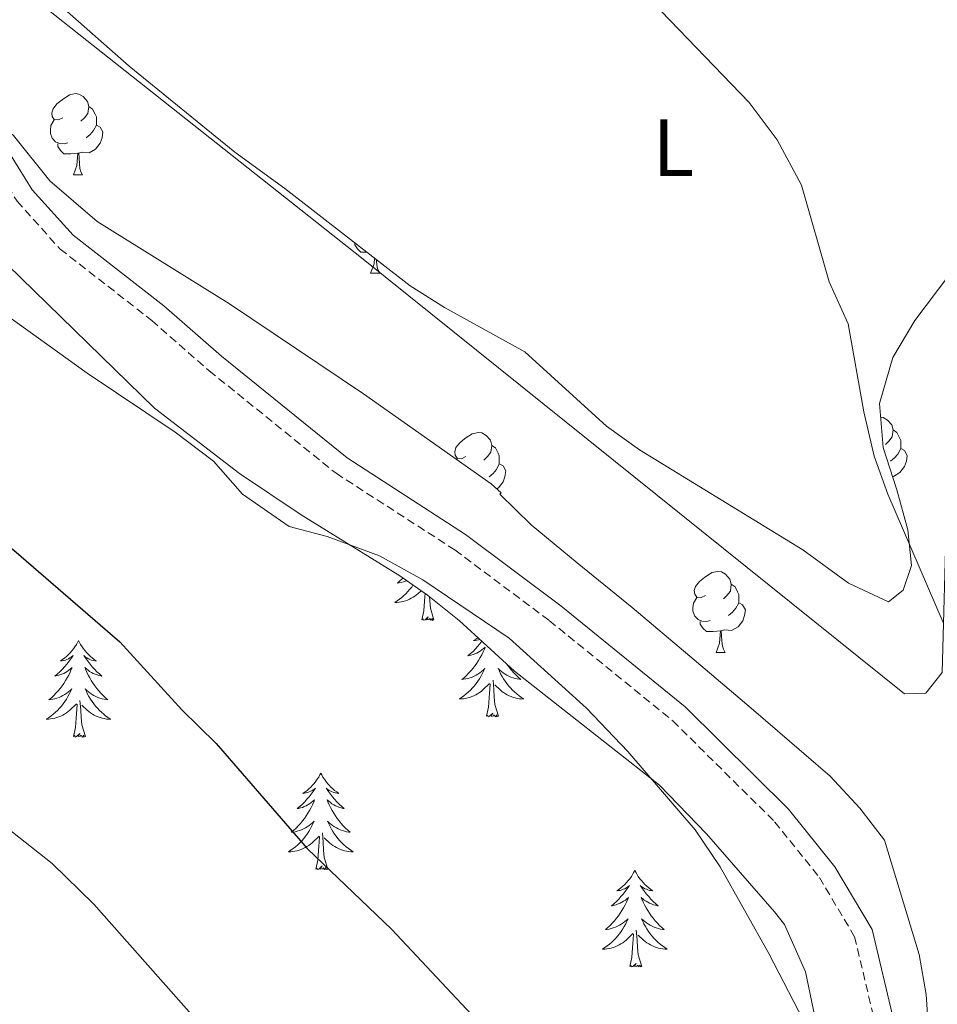
# Model space of a CAD drawing. Units: metres. Extents: x 585834 to 590327, y 4749396 to 4752423.
# Drawn here: x 587711 to 587825, y 4751244 to 4751366 of the extents above; entities that cross this region are included whole.
import ezdxf
from ezdxf.enums import TextEntityAlignment as Align

# ---------------------------------------------------------------- set-up
doc = ezdxf.new("R2010")
doc.units = ezdxf.units.M
doc.header["$MEASUREMENT"] = 0
doc.linetypes.add('TRAZOSX2', pattern=[1.5, 1, -0.5])
for name, color, linetype, lineweight in [('Level 20', 19, 'Continuous', 0), ('Level 21', 19, 'Continuous', 0), ('Level 35', 92, 'TRAZOSX2', 0), ('Level 36', 19, 'Continuous', 40), ('Level 37', 92, 'Continuous', 0), ('Level 4', 36, 'Continuous', 30), ('Level 5', 39, 'TRAZOSX2', 0)]:
    doc.layers.add(name, color=color, linetype=linetype, lineweight=lineweight)
doc.styles.add('Arial', font='ARIAL.TTF', dxfattribs={"height": 0.2})

msp = doc.modelspace()

# ---------------------------------------------------------------- linework, layer by layer
at = {"layer": 'Level 20', "color": 19, "linetype": 'Continuous', "lineweight": 0, "ltscale": 0.5}
msp.add_polyline3d([(587712.05, 4751369.47, 491.23), (587753.89, 4751336.35, 492.19), (587820.72, 4751282.67, 492.64), (587823.32, 4751282.75, 492.31), (587825.36, 4751285.31, 492.16), (587825.88, 4751304.99, 490.81), (587828.28, 4751328.59, 489.64), (587834.85, 4751347.95, 488.83), (587838.49, 4751355.95, 488.02), (587840.69, 4751360.35, 488.23), (587843.29, 4751367.07, 488.2), (587845.89, 4751376.11, 488.17), (587846.33, 4751385.47, 487.72), (587846.21, 4751393.31, 487.06), (587846.17, 4751400.35, 486.88), (587846.61, 4751409.79, 486.49), (587846.45, 4751413.23, 486.13), (587858.29, 4751442.34, 485.53), (587867.29, 4751463.06, 484.54), (587872.45, 4751478.5, 483.73), (587847.13, 4751484.02, 483.58), (587813.49, 4751491.78, 483.91), (587799.97, 4751494.27, 483.55)], dxfattribs=at)
at = {"layer": 'Level 21', "color": 19, "linetype": 'Continuous', "lineweight": 0}
msp.add_polyline3d([(587819.4, 4751242.27, 494.45), (587816.72, 4751253.55, 494), (587812.12, 4751261.31, 493.7), (587806.4, 4751268.43, 493.94), (587793.64, 4751281.07, 494.54), (587778.28, 4751293.55, 494.6), (587766.52, 4751302.35, 494.84), (587751.88, 4751311.79, 494.63), (587736.36, 4751324.35, 494), (587729.25, 4751330.59, 493.94), (587718.05, 4751339.31, 494.06), (587713.01, 4751344.91, 493.37), (587709.53, 4751350.51, 493.43), (587700.69, 4751361.23, 493.04), (587696.61, 4751364.83, 492.95), (587687.81, 4751372.27, 492.98)], dxfattribs=at)
at = {"layer": 'Level 21', "color": 19, "linetype": 'TRAZOSX2', "lineweight": 0}
msp.add_polyline3d([(587686.34, 4751370.46, 492.98), (587695.08, 4751363.07, 492.95), (587699.01, 4751359.6, 493.04), (587707.63, 4751349.15, 493.43), (587711.14, 4751343.5, 493.37), (587716.45, 4751337.6, 494.06), (587727.76, 4751328.79, 493.94), (587734.86, 4751322.57, 494), (587750.52, 4751309.9, 494.63), (587765.19, 4751300.43, 494.84), (587776.85, 4751291.71, 494.6), (587792.09, 4751279.33, 494.54), (587804.67, 4751266.87, 493.94), (587810.2, 4751259.98, 493.7), (587814.54, 4751252.66, 494), (587817.1, 4751241.89, 494.45)], dxfattribs=at)
at = {"layer": 'Level 35', "color": 92, "linetype": 'Continuous', "lineweight": 0, "ltscale": 0.5}
for points in [[(587710.05, 4751373.39, 494.39), (587724.99, 4751360.2, 495.44), (587738.01, 4751349.55, 495.5), (587744.21, 4751345.07, 496.07), (587759.69, 4751333.07, 495.86), (587763.91, 4751330.39, 495.87), (587773.84, 4751324.91, 495.53), (587783.92, 4751315.71, 495.77), (587788, 4751312.8, 495.75), (587808.16, 4751300.43, 495.68)], [(587801.76, 4751280.91, 497), (587794.2, 4751287.31, 497.48), (587787.08, 4751293.31, 497.3), (587780.28, 4751298.83, 496.49), (587774.6, 4751303.55, 496.22), (587770.76, 4751307.31, 496.16), (587770.92, 4751307.47, 495.92), (587769.68, 4751308.59, 495.92), (587753.9, 4751319.7, 496.69), (587737.37, 4751330.83, 495.83), (587721.05, 4751340.99, 495.95), (587715.17, 4751346.03, 494.93), (587710.69, 4751351.63, 494.72), (587690.32, 4751369.27, 495.42)], [(587681.81, 4751363.07, 496.6), (587689.13, 4751358.35, 495.7), (587692.88, 4751355.05, 495.38), (587695.29, 4751352.27, 495.31), (587700.61, 4751345.55, 495.85), (587705.45, 4751339.95, 496.69), (587709.97, 4751335.63, 496.57), (587728.1, 4751317.94, 497.07), (587738.6, 4751309.87, 497.5), (587746.2, 4751304.75, 497.59), (587758.39, 4751297.22, 497.89), (587761.8, 4751294.83, 497.98), (587765.73, 4751291.74, 497.69), (587772.56, 4751285.47, 497.2), (587790.44, 4751271.39, 496.36), (587796.24, 4751265.39, 496.51), (587804.67, 4751255.74, 496.72), (587805.88, 4751254.19, 496.84), (587808.48, 4751248.35, 497.32), (587809.8, 4751242.03, 497.74)], [(587808.16, 4751300.43, 495.68), (587813.8, 4751296.35, 495.68), (587818.72, 4751294.03, 495.62), (587820.52, 4751295.47, 495.59), (587821.56, 4751298.51, 495.32), (587821.12, 4751302.91, 495.29), (587819.76, 4751307.87, 495.29), (587818.08, 4751313.07, 494.87), (587817.6, 4751318.51, 494.69), (587819.28, 4751324.19, 494.69), (587821.96, 4751328.75, 494.42), (587826.29, 4751334.51, 494.09)], [(587823.6, 4751242.44, 497.27), (587823.36, 4751245.55, 497.54), (587822.53, 4751250.48, 497.64), (587818.24, 4751264.59, 496.19), (587815.2, 4751268.53, 495.82), (587811.53, 4751272.51, 495.9), (587801.76, 4751280.91, 497)]]:
    msp.add_polyline3d(points, dxfattribs=at)
at = {"layer": 'Level 36', "color": 92, "linetype": 'Continuous', "lineweight": 0}
for points in [[(587716.8, 4751353.81, 0.01), (587716.27, 4751353.55, 0.01), (587715.74, 4751353.6, 0.01), (587715.48, 4751353.97, 0.01), (587715.42, 4751354.4, 0.01), (587715.58, 4751354.92, 0.01), (587716.06, 4751355.51, 0.01), (587716.7, 4751356.04, 0.01), (587717.6, 4751356.63, 0.01), (587718.34, 4751356.79, 0.01), (587718.77, 4751356.73, 0.01), (587719.3, 4751356.42, 0.01), (587719.83, 4751355.83, 0.01), (587719.99, 4751355.19, 0.01), (587719.88, 4751354.34, 0.01), (587719.45, 4751353.81, 0.01), (587719.03, 4751353.39, 0.01)], [(587719.99, 4751355.19, 0.01), (587720.46, 4751354.88, 0.01), (587720.78, 4751354.24, 0.01), (587720.94, 4751353.92, 0.01), (587720.94, 4751353.34, 0.01), (587720.94, 4751352.91, 0.01), (587720.57, 4751352.22, 0.01), (587720.15, 4751351.74, 0.01), (587719.67, 4751351.32, 0.01)], [(587717.39, 4751350.73, 0.01), (587716.96, 4751350.57, 0.01), (587716.38, 4751350.63, 0.01), (587715.9, 4751350.84, 0.01), (587715.48, 4751351.27, 0.01), (587715.26, 4751351.85, 0.01), (587715.26, 4751352.27, 0.01), (587715.32, 4751352.86, 0.01), (587715.74, 4751353.55, 0.01)], [(587720.94, 4751352.91, 0.01), (587721.39, 4751352.66, 0.01), (587721.74, 4751352.05, 0.01), (587721.63, 4751351.32, 0.01), (587721.42, 4751350.68, 0.01), (587720.83, 4751349.94, 0.01), (587720.04, 4751349.46, 0.01), (587719.19, 4751349.57, 0.01), (587718.76, 4751349.44, 0.01)], [(587718.65, 4751349.44, 0.01), (587717.76, 4751349.35, 0.01), (587716.91, 4751349.35, 0.01), (587716.49, 4751349.78, 0.01), (587716.17, 4751350.26, 0.01), (587716.17, 4751350.57, 0.01)], [(587718.1, 4751346.75, 0.01), (587718.54, 4751347.91, 0.01), (587718.65, 4751349.44, 0.01), (587718.76, 4751349.44, 0.01), (587718.79, 4751348.85, 0.01), (587718.83, 4751348.17, 0.01), (587718.9, 4751347.55, 0.01), (587719.01, 4751347.15, 0.01), (587719.23, 4751346.75, 0.01)], [(587718.1, 4751346.75, 0.01), (587719.23, 4751346.75, 0.01)], [(587754.34, 4751337.21, 0.01), (587753.6, 4751337.21, 0.01), (587753.18, 4751337.64, 0.01), (587752.86, 4751338.12, 0.01), (587752.86, 4751338.36, 0.01)], [(587754.79, 4751334.61, 0.01), (587755.23, 4751335.77, 0.01), (587755.28, 4751336.48, 0.01)], [(587755.5, 4751336.31, 0.01), (587755.52, 4751336.03, 0.01), (587755.59, 4751335.41, 0.01), (587755.7, 4751335.01, 0.01), (587755.92, 4751334.61, 0.01)], [(587754.79, 4751334.61, 0.01), (587755.92, 4751334.61, 0.01)], [(587817.75, 4751316.83, 0.01), (587818.07, 4751316.79, 0.01), (587818.6, 4751316.47, 0.01), (587819.13, 4751315.89, 0.01), (587819.29, 4751315.25, 0.01), (587819.18, 4751314.4, 0.01), (587818.76, 4751313.87, 0.01), (587818.34, 4751313.44, 0.01)], [(587766.55, 4751311.96, 0.01), (587766.02, 4751311.7, 0.01), (587765.49, 4751311.75, 0.01), (587765.22, 4751312.12, 0.01), (587765.17, 4751312.55, 0.01), (587765.33, 4751313.07, 0.01), (587765.81, 4751313.66, 0.01), (587766.44, 4751314.19, 0.01), (587767.34, 4751314.78, 0.01), (587768.09, 4751314.94, 0.01), (587768.52, 4751314.88, 0.01), (587769.04, 4751314.57, 0.01), (587769.58, 4751313.98, 0.01), (587769.74, 4751313.34, 0.01), (587769.62, 4751312.49, 0.01), (587769.2, 4751311.96, 0.01), (587768.78, 4751311.54, 0.01)], [(587819.29, 4751315.25, 0.01), (587819.76, 4751314.93, 0.01), (587820.08, 4751314.29, 0.01), (587820.24, 4751313.97, 0.01), (587820.24, 4751313.39, 0.01), (587820.24, 4751312.97, 0.01), (587819.87, 4751312.28, 0.01), (587819.45, 4751311.8, 0.01), (587818.97, 4751311.38, 0.01)], [(587769.74, 4751313.34, 0.01), (587770.21, 4751313.03, 0.01), (587770.52, 4751312.39, 0.01), (587770.68, 4751312.07, 0.01), (587770.68, 4751311.49, 0.01), (587770.68, 4751311.06, 0.01), (587770.32, 4751310.37, 0.01), (587769.9, 4751309.89, 0.01), (587769.42, 4751309.47, 0.01)], [(587820.24, 4751312.97, 0.01), (587820.7, 4751312.72, 0.01), (587821.04, 4751312.1, 0.01), (587820.93, 4751311.38, 0.01), (587820.72, 4751310.74, 0.01), (587820.14, 4751310, 0.01), (587819.34, 4751309.52, 0.01), (587819.23, 4751309.53, 0.01)], [(587765.42, 4751311.59, 0.01), (587765.49, 4751311.7, 0.01)], [(587770.68, 4751311.06, 0.01), (587771.14, 4751310.81, 0.01), (587771.48, 4751310.2, 0.01), (587771.38, 4751309.47, 0.01), (587771.16, 4751308.83, 0.01), (587770.58, 4751308.09, 0.01), (587770.37, 4751307.97, 0.01)], [(587796.13, 4751294.82, 0.01), (587795.6, 4751294.55, 0.01), (587795.07, 4751294.61, 0.01), (587794.8, 4751294.98, 0.01), (587794.75, 4751295.41, 0.01), (587794.91, 4751295.93, 0.01), (587795.39, 4751296.52, 0.01), (587796.02, 4751297.05, 0.01), (587796.92, 4751297.63, 0.01), (587797.67, 4751297.79, 0.01), (587798.09, 4751297.74, 0.01), (587798.62, 4751297.43, 0.01), (587799.15, 4751296.84, 0.01), (587799.31, 4751296.2, 0.01), (587799.2, 4751295.35, 0.01), (587798.78, 4751294.82, 0.01), (587798.36, 4751294.39, 0.01)], [(587758.77, 4751296.95, 0.01), (587758.7, 4751296.88, 0.01), (587758.41, 4751296.61, 0.01), (587758.11, 4751296.35, 0.01), (587758.31, 4751296.37, 0.01), (587758.57, 4751296.42, 0.01), (587758.84, 4751296.49, 0.01), (587759.1, 4751296.56, 0.01), (587759.25, 4751296.62, 0.01)], [(587760.02, 4751296.08, 0.01), (587759.86, 4751295.85, 0.01), (587759.64, 4751295.57, 0.01), (587759.4, 4751295.31, 0.01), (587759.16, 4751295.05, 0.01), (587758.9, 4751294.8, 0.01), (587758.63, 4751294.57, 0.01), (587758.35, 4751294.35, 0.01), (587758.06, 4751294.14, 0.01), (587757.77, 4751293.95, 0.01), (587758.04, 4751293.96, 0.01), (587758.3, 4751293.98, 0.01), (587758.56, 4751294.02, 0.01), (587758.82, 4751294.08, 0.01), (587759.08, 4751294.15, 0.01), (587759.33, 4751294.24, 0.01), (587759.57, 4751294.34, 0.01), (587759.81, 4751294.46, 0.01), (587760.04, 4751294.59, 0.01), (587760.26, 4751294.73, 0.01), (587760.47, 4751294.89, 0.01), (587760.68, 4751295.06, 0.01), (587761.02, 4751295.38, 0.01)], [(587799.31, 4751296.2, 0.01), (587799.79, 4751295.89, 0.01), (587800.1, 4751295.25, 0.01), (587800.26, 4751294.93, 0.01), (587800.26, 4751294.35, 0.01), (587800.26, 4751293.92, 0.01), (587799.89, 4751293.23, 0.01), (587799.47, 4751292.75, 0.01), (587798.99, 4751292.33, 0.01)], [(587761.13, 4751291.81, 0.01), (587761.38, 4751292.93, 0.01), (587761.49, 4751294.67, 0.01), (587761.53, 4751295.02, 0.01)], [(587762.6, 4751291.81, 0.01), (587762.17, 4751293.25, 0.01), (587762.08, 4751294.16, 0.01), (587762.06, 4751294.63, 0.01)], [(587796.71, 4751291.74, 0.01), (587796.29, 4751291.58, 0.01), (587795.7, 4751291.64, 0.01), (587795.23, 4751291.85, 0.01), (587794.8, 4751292.27, 0.01), (587794.59, 4751292.86, 0.01), (587794.59, 4751293.28, 0.01), (587794.64, 4751293.87, 0.01), (587795.07, 4751294.55, 0.01)], [(587800.26, 4751293.92, 0.01), (587800.72, 4751293.67, 0.01), (587801.06, 4751293.05, 0.01), (587800.95, 4751292.33, 0.01), (587800.74, 4751291.69, 0.01), (587800.16, 4751290.95, 0.01), (587799.36, 4751290.47, 0.01), (587798.51, 4751290.57, 0.01), (587798.08, 4751290.45, 0.01)], [(587762.6, 4751291.81, 0.01), (587762.43, 4751291.74, 0.01), (587762.41, 4751291.98, 0.01), (587762.22, 4751291.76, 0.01), (587762.1, 4751291.96, 0.01), (587761.98, 4751291.86, 0.01), (587761.71, 4751291.8, 0.01), (587761.9, 4751292.19, 0.01), (587761.52, 4751291.81, 0.01), (587761.33, 4751291.76, 0.01), (587761.29, 4751291.92, 0.01), (587761.13, 4751291.81, 0.01)], [(587797.97, 4751290.45, 0.01), (587797.08, 4751290.36, 0.01), (587796.24, 4751290.36, 0.01), (587795.81, 4751290.79, 0.01), (587795.49, 4751291.27, 0.01), (587795.49, 4751291.58, 0.01)], [(587797.43, 4751287.76, 0.01), (587797.86, 4751288.92, 0.01), (587797.97, 4751290.45, 0.01), (587798.08, 4751290.45, 0.01), (587798.12, 4751289.86, 0.01), (587798.15, 4751289.17, 0.01), (587798.22, 4751288.56, 0.01), (587798.34, 4751288.16, 0.01), (587798.55, 4751287.76, 0.01)], [(587718.72, 4751289.24, 0.01), (587718.61, 4751289.02, 0.01), (587718.46, 4751288.74, 0.01), (587718.29, 4751288.48, 0.01), (587718.11, 4751288.22, 0.01), (587717.91, 4751287.97, 0.01), (587717.7, 4751287.73, 0.01), (587717.49, 4751287.51, 0.01), (587717.26, 4751287.29, 0.01), (587717.02, 4751287.09, 0.01), (587716.76, 4751286.9, 0.01), (587716.5, 4751286.72, 0.01), (587716.7, 4751286.74, 0.01), (587716.91, 4751286.78, 0.01), (587717.11, 4751286.83, 0.01), (587717.3, 4751286.9, 0.01), (587717.49, 4751286.99, 0.01), (587717.67, 4751287.09, 0.01), (587717.84, 4751287.2, 0.01), (587718.05, 4751287.39, 0.01), (587718.01, 4751287.33, 0.01), (587717.78, 4751286.98, 0.01), (587717.54, 4751286.65, 0.01), (587717.28, 4751286.32, 0.01), (587717.01, 4751286, 0.01), (587716.73, 4751285.7, 0.01), (587716.44, 4751285.4, 0.01), (587716.14, 4751285.12, 0.01), (587715.82, 4751284.85, 0.01), (587715.95, 4751284.87, 0.01), (587716.19, 4751284.93, 0.01), (587716.44, 4751285, 0.01), (587716.67, 4751285.09, 0.01), (587716.9, 4751285.19, 0.01), (587717.13, 4751285.31, 0.01), (587717.34, 4751285.44, 0.01), (587717.55, 4751285.59, 0.01), (587717.75, 4751285.75, 0.01), (587717.93, 4751285.92, 0.01), (587717.84, 4751285.69, 0.01), (587717.69, 4751285.33, 0.01), (587717.52, 4751284.98, 0.01), (587717.33, 4751284.63, 0.01), (587717.13, 4751284.29, 0.01), (587716.92, 4751283.96, 0.01), (587716.69, 4751283.64, 0.01), (587716.46, 4751283.33, 0.01), (587716.2, 4751283.03, 0.01), (587715.94, 4751282.73, 0.01), (587715.66, 4751282.45, 0.01), (587715.38, 4751282.18, 0.01), (587715.08, 4751281.92, 0.01), (587715.28, 4751281.95, 0.01), (587715.54, 4751282, 0.01), (587715.81, 4751282.06, 0.01), (587716.07, 4751282.14, 0.01), (587716.32, 4751282.23, 0.01), (587716.57, 4751282.34, 0.01), (587716.81, 4751282.46, 0.01), (587717.04, 4751282.6, 0.01), (587717.27, 4751282.75, 0.01), (587717.48, 4751282.91, 0.01), (587717.69, 4751283.09, 0.01), (587717.89, 4751283.28, 0.01), (587717.74, 4751282.95, 0.01)], [(587718.72, 4751289.24, 0.01), (587718.83, 4751289.02, 0.01), (587718.99, 4751288.74, 0.01), (587719.16, 4751288.48, 0.01), (587719.34, 4751288.22, 0.01), (587719.53, 4751287.97, 0.01), (587719.74, 4751287.73, 0.01), (587719.96, 4751287.51, 0.01), (587720.19, 4751287.29, 0.01), (587720.43, 4751287.09, 0.01), (587720.68, 4751286.9, 0.01), (587720.94, 4751286.72, 0.01), (587720.74, 4751286.74, 0.01), (587720.54, 4751286.78, 0.01), (587720.34, 4751286.83, 0.01), (587720.14, 4751286.9, 0.01), (587719.95, 4751286.99, 0.01), (587719.77, 4751287.09, 0.01), (587719.6, 4751287.2, 0.01), (587719.39, 4751287.39, 0.01), (587719.44, 4751287.33, 0.01), (587719.66, 4751286.98, 0.01), (587719.91, 4751286.65, 0.01), (587720.16, 4751286.32, 0.01), (587720.43, 4751286, 0.01), (587720.71, 4751285.7, 0.01), (587721, 4751285.4, 0.01), (587721.31, 4751285.12, 0.01), (587721.62, 4751284.85, 0.01), (587721.5, 4751284.87, 0.01), (587721.25, 4751284.93, 0.01), (587721.01, 4751285, 0.01), (587720.77, 4751285.09, 0.01), (587720.54, 4751285.19, 0.01), (587720.32, 4751285.31, 0.01), (587720.1, 4751285.44, 0.01), (587719.9, 4751285.59, 0.01), (587719.7, 4751285.75, 0.01), (587719.51, 4751285.92, 0.01), (587719.6, 4751285.69, 0.01), (587719.76, 4751285.33, 0.01), (587719.93, 4751284.98, 0.01), (587720.11, 4751284.63, 0.01), (587720.31, 4751284.29, 0.01), (587720.52, 4751283.96, 0.01), (587720.75, 4751283.64, 0.01), (587720.99, 4751283.33, 0.01), (587721.24, 4751283.02, 0.01), (587721.5, 4751282.73, 0.01), (587721.78, 4751282.45, 0.01), (587722.07, 4751282.18, 0.01), (587722.36, 4751281.92, 0.01), (587722.17, 4751281.95, 0.01), (587721.9, 4751281.99, 0.01), (587721.64, 4751282.06, 0.01), (587721.38, 4751282.14, 0.01), (587721.12, 4751282.23, 0.01), (587720.88, 4751282.34, 0.01), (587720.63, 4751282.46, 0.01), (587720.4, 4751282.6, 0.01), (587720.18, 4751282.75, 0.01), (587719.96, 4751282.91, 0.01), (587719.75, 4751283.09, 0.01), (587719.56, 4751283.28, 0.01), (587719.7, 4751282.95, 0.01)], [(587768.54, 4751289.17, 0.01), (587768.53, 4751289.15, 0.01), (587768.27, 4751288.83, 0.01), (587768, 4751288.51, 0.01), (587767.72, 4751288.21, 0.01), (587767.43, 4751287.91, 0.01), (587767.13, 4751287.63, 0.01), (587766.81, 4751287.36, 0.01), (587766.94, 4751287.38, 0.01), (587767.18, 4751287.44, 0.01), (587767.43, 4751287.51, 0.01), (587767.66, 4751287.6, 0.01), (587767.89, 4751287.7, 0.01), (587768.12, 4751287.82, 0.01), (587768.33, 4751287.95, 0.01), (587768.54, 4751288.1, 0.01), (587768.74, 4751288.25, 0.01), (587768.92, 4751288.42, 0.01), (587768.84, 4751288.2, 0.01), (587768.68, 4751287.84, 0.01), (587768.51, 4751287.49, 0.01), (587768.32, 4751287.14, 0.01), (587768.12, 4751286.8, 0.01), (587767.91, 4751286.47, 0.01), (587767.68, 4751286.15, 0.01), (587767.44, 4751285.83, 0.01), (587767.19, 4751285.53, 0.01), (587766.93, 4751285.24, 0.01), (587766.66, 4751284.96, 0.01), (587766.37, 4751284.69, 0.01), (587766.07, 4751284.43, 0.01), (587766.27, 4751284.46, 0.01), (587766.53, 4751284.5, 0.01), (587766.8, 4751284.57, 0.01), (587767.06, 4751284.65, 0.01)], [(587768.04, 4751289.62, 0.01), (587768.01, 4751289.6, 0.01), (587767.76, 4751289.41, 0.01), (587767.5, 4751289.23, 0.01), (587767.69, 4751289.25, 0.01), (587767.9, 4751289.29, 0.01), (587768.1, 4751289.34, 0.01), (587768.28, 4751289.41, 0.01)], [(587797.43, 4751287.76, 0.01), (587798.55, 4751287.76, 0.01)], [(587767.06, 4751284.65, 0.01), (587767.31, 4751284.74, 0.01), (587767.56, 4751284.85, 0.01), (587767.8, 4751284.97, 0.01), (587768.03, 4751285.11, 0.01), (587768.26, 4751285.26, 0.01), (587768.48, 4751285.42, 0.01), (587768.68, 4751285.6, 0.01), (587768.88, 4751285.79, 0.01), (587768.74, 4751285.46, 0.01), (587768.58, 4751285.14, 0.01), (587768.41, 4751284.82, 0.01), (587768.23, 4751284.52, 0.01), (587768.03, 4751284.22, 0.01), (587767.82, 4751283.93, 0.01), (587767.6, 4751283.66, 0.01), (587767.36, 4751283.39, 0.01), (587767.12, 4751283.13, 0.01), (587766.86, 4751282.89, 0.01), (587766.59, 4751282.65, 0.01), (587766.31, 4751282.43, 0.01), (587766.02, 4751282.22, 0.01), (587765.73, 4751282.03, 0.01), (587766, 4751282.04, 0.01), (587766.26, 4751282.06, 0.01), (587766.52, 4751282.1, 0.01), (587766.78, 4751282.16, 0.01), (587767.04, 4751282.23, 0.01), (587767.29, 4751282.32, 0.01), (587767.53, 4751282.42, 0.01), (587767.77, 4751282.54, 0.01), (587768, 4751282.67, 0.01), (587768.22, 4751282.81, 0.01), (587768.43, 4751282.97, 0.01), (587768.64, 4751283.14, 0.01), (587769.48, 4751283.94, 0.01)], [(587771.58, 4751286.37, 0.01), (587771.74, 4751286.15, 0.01), (587771.98, 4751285.83, 0.01), (587772.23, 4751285.53, 0.01), (587772.49, 4751285.24, 0.01), (587772.77, 4751284.96, 0.01), (587773.06, 4751284.69, 0.01), (587773.35, 4751284.43, 0.01), (587773.16, 4751284.46, 0.01), (587772.89, 4751284.5, 0.01), (587772.63, 4751284.57, 0.01), (587772.37, 4751284.65, 0.01), (587772.11, 4751284.74, 0.01), (587771.86, 4751284.85, 0.01), (587771.62, 4751284.97, 0.01), (587771.39, 4751285.11, 0.01), (587771.16, 4751285.26, 0.01), (587770.95, 4751285.42, 0.01), (587770.74, 4751285.6, 0.01), (587770.55, 4751285.79, 0.01), (587770.69, 4751285.46, 0.01), (587770.84, 4751285.14, 0.01), (587771.01, 4751284.82, 0.01), (587771.2, 4751284.52, 0.01), (587771.39, 4751284.22, 0.01), (587771.6, 4751283.93, 0.01), (587771.83, 4751283.66, 0.01), (587772.06, 4751283.39, 0.01), (587772.31, 4751283.13, 0.01), (587772.56, 4751282.89, 0.01), (587772.83, 4751282.65, 0.01), (587773.11, 4751282.43, 0.01), (587773.4, 4751282.22, 0.01), (587773.69, 4751282.03, 0.01), (587773.43, 4751282.04, 0.01), (587773.16, 4751282.06, 0.01), (587772.9, 4751282.1, 0.01), (587772.64, 4751282.16, 0.01), (587772.39, 4751282.23, 0.01), (587772.14, 4751282.32, 0.01), (587771.89, 4751282.42, 0.01), (587771.66, 4751282.54, 0.01), (587771.43, 4751282.67, 0.01), (587771.2, 4751282.81, 0.01), (587770.99, 4751282.97, 0.01), (587770.79, 4751283.14, 0.01), (587770.13, 4751283.76, 0.01)], [(587770.56, 4751279.89, 0.01), (587770.13, 4751281.33, 0.01), (587770.04, 4751282.24, 0.01), (587770, 4751283.19, 0.01), (587769.9, 4751284.35, 0.01)], [(587717.74, 4751282.95, 0.01), (587717.59, 4751282.63, 0.01), (587717.42, 4751282.32, 0.01), (587717.24, 4751282.01, 0.01), (587717.04, 4751281.71, 0.01), (587716.83, 4751281.43, 0.01), (587716.61, 4751281.15, 0.01), (587716.37, 4751280.88, 0.01), (587716.13, 4751280.62, 0.01), (587715.87, 4751280.38, 0.01), (587715.6, 4751280.14, 0.01), (587715.32, 4751279.92, 0.01), (587715.03, 4751279.71, 0.01), (587714.74, 4751279.52, 0.01), (587715.01, 4751279.53, 0.01), (587715.27, 4751279.56, 0.01), (587715.53, 4751279.6, 0.01), (587715.79, 4751279.65, 0.01), (587716.05, 4751279.73, 0.01), (587716.3, 4751279.81, 0.01), (587716.54, 4751279.92, 0.01), (587716.78, 4751280.03, 0.01), (587717.01, 4751280.16, 0.01), (587717.23, 4751280.31, 0.01), (587717.44, 4751280.47, 0.01), (587717.65, 4751280.64, 0.01), (587718.49, 4751281.43, 0.01)], [(587719.7, 4751282.95, 0.01), (587719.85, 4751282.63, 0.01), (587720.02, 4751282.32, 0.01), (587720.21, 4751282.01, 0.01), (587720.4, 4751281.71, 0.01), (587720.61, 4751281.43, 0.01), (587720.84, 4751281.15, 0.01), (587721.07, 4751280.88, 0.01), (587721.32, 4751280.62, 0.01), (587721.58, 4751280.38, 0.01), (587721.84, 4751280.14, 0.01), (587722.12, 4751279.92, 0.01), (587722.41, 4751279.71, 0.01), (587722.7, 4751279.52, 0.01), (587722.44, 4751279.53, 0.01), (587722.17, 4751279.55, 0.01), (587721.91, 4751279.6, 0.01), (587721.65, 4751279.65, 0.01), (587721.4, 4751279.73, 0.01), (587721.15, 4751279.81, 0.01), (587720.9, 4751279.91, 0.01), (587720.67, 4751280.03, 0.01), (587720.44, 4751280.16, 0.01), (587720.21, 4751280.31, 0.01), (587720, 4751280.47, 0.01), (587719.8, 4751280.63, 0.01), (587719.14, 4751281.25, 0.01)], [(587769.09, 4751279.89, 0.01), (587769.34, 4751281.01, 0.01), (587769.45, 4751282.75, 0.01), (587769.5, 4751283.19, 0.01), (587769.56, 4751283.91, 0.01)], [(587719.57, 4751277.39, 0.01), (587719.14, 4751278.83, 0.01), (587719.05, 4751279.73, 0.01), (587719.01, 4751280.68, 0.01), (587718.9, 4751281.84, 0.01)], [(587718.1, 4751277.39, 0.01), (587718.35, 4751278.5, 0.01), (587718.46, 4751280.25, 0.01), (587718.51, 4751280.68, 0.01), (587718.57, 4751281.4, 0.01)], [(587770.56, 4751279.89, 0.01), (587770.39, 4751279.83, 0.01), (587770.37, 4751280.06, 0.01), (587770.18, 4751279.84, 0.01), (587770.06, 4751280.05, 0.01), (587769.94, 4751279.94, 0.01), (587769.67, 4751279.88, 0.01), (587769.86, 4751280.28, 0.01), (587769.48, 4751279.9, 0.01), (587769.29, 4751279.84, 0.01), (587769.25, 4751280, 0.01), (587769.09, 4751279.89, 0.01)], [(587719.57, 4751277.39, 0.01), (587719.4, 4751277.32, 0.01), (587719.38, 4751277.56, 0.01), (587719.19, 4751277.33, 0.01), (587719.07, 4751277.54, 0.01), (587718.95, 4751277.43, 0.01), (587718.68, 4751277.38, 0.01), (587718.87, 4751277.77, 0.01), (587718.49, 4751277.39, 0.01), (587718.3, 4751277.33, 0.01), (587718.26, 4751277.5, 0.01), (587718.1, 4751277.39, 0.01)], [(587748.64, 4751272.88, 0.01), (587748.53, 4751272.66, 0.01), (587748.38, 4751272.38, 0.01), (587748.21, 4751272.12, 0.01), (587748.03, 4751271.86, 0.01), (587747.83, 4751271.61, 0.01), (587747.63, 4751271.37, 0.01), (587747.41, 4751271.15, 0.01), (587747.18, 4751270.93, 0.01), (587746.94, 4751270.73, 0.01), (587746.69, 4751270.54, 0.01), (587746.43, 4751270.36, 0.01), (587746.62, 4751270.38, 0.01), (587746.83, 4751270.42, 0.01), (587747.03, 4751270.47, 0.01), (587747.22, 4751270.54, 0.01), (587747.41, 4751270.63, 0.01), (587747.59, 4751270.73, 0.01), (587747.77, 4751270.84, 0.01), (587747.97, 4751271.03, 0.01), (587747.93, 4751270.97, 0.01), (587747.7, 4751270.62, 0.01), (587747.46, 4751270.29, 0.01), (587747.2, 4751269.96, 0.01), (587746.93, 4751269.64, 0.01), (587746.65, 4751269.34, 0.01), (587746.36, 4751269.04, 0.01), (587746.06, 4751268.76, 0.01), (587745.74, 4751268.49, 0.01), (587745.87, 4751268.51, 0.01), (587746.12, 4751268.57, 0.01), (587746.36, 4751268.64, 0.01), (587746.59, 4751268.73, 0.01), (587746.82, 4751268.83, 0.01), (587747.05, 4751268.95, 0.01), (587747.26, 4751269.08, 0.01), (587747.47, 4751269.23, 0.01), (587747.67, 4751269.39, 0.01), (587747.85, 4751269.56, 0.01), (587747.77, 4751269.33, 0.01), (587747.61, 4751268.97, 0.01), (587747.44, 4751268.62, 0.01), (587747.25, 4751268.27, 0.01), (587747.05, 4751267.93, 0.01), (587746.84, 4751267.6, 0.01), (587746.62, 4751267.28, 0.01), (587746.38, 4751266.97, 0.01), (587746.12, 4751266.66, 0.01), (587745.86, 4751266.37, 0.01), (587745.59, 4751266.09, 0.01), (587745.3, 4751265.82, 0.01), (587745, 4751265.56, 0.01), (587745.2, 4751265.59, 0.01), (587745.46, 4751265.63, 0.01), (587745.73, 4751265.7, 0.01), (587745.99, 4751265.78, 0.01), (587746.24, 4751265.87, 0.01), (587746.49, 4751265.98, 0.01), (587746.73, 4751266.1, 0.01), (587746.96, 4751266.24, 0.01), (587747.19, 4751266.39, 0.01), (587747.41, 4751266.55, 0.01), (587747.61, 4751266.73, 0.01), (587747.81, 4751266.92, 0.01), (587747.67, 4751266.59, 0.01)], [(587748.64, 4751272.88, 0.01), (587748.76, 4751272.66, 0.01), (587748.91, 4751272.38, 0.01), (587749.08, 4751272.12, 0.01), (587749.26, 4751271.86, 0.01), (587749.45, 4751271.61, 0.01), (587749.66, 4751271.37, 0.01), (587749.88, 4751271.15, 0.01), (587750.11, 4751270.93, 0.01), (587750.35, 4751270.73, 0.01), (587750.6, 4751270.54, 0.01), (587750.86, 4751270.36, 0.01), (587750.66, 4751270.38, 0.01), (587750.46, 4751270.42, 0.01), (587750.26, 4751270.47, 0.01), (587750.06, 4751270.54, 0.01), (587749.88, 4751270.63, 0.01), (587749.69, 4751270.73, 0.01), (587749.52, 4751270.84, 0.01), (587749.32, 4751271.03, 0.01), (587749.36, 4751270.97, 0.01), (587749.59, 4751270.62, 0.01), (587749.83, 4751270.29, 0.01), (587750.08, 4751269.96, 0.01), (587750.35, 4751269.64, 0.01), (587750.63, 4751269.34, 0.01), (587750.92, 4751269.04, 0.01), (587751.23, 4751268.76, 0.01), (587751.54, 4751268.49, 0.01), (587751.42, 4751268.51, 0.01), (587751.17, 4751268.57, 0.01), (587750.93, 4751268.64, 0.01), (587750.69, 4751268.73, 0.01), (587750.46, 4751268.83, 0.01), (587750.24, 4751268.95, 0.01), (587750.02, 4751269.08, 0.01), (587749.82, 4751269.23, 0.01), (587749.62, 4751269.39, 0.01), (587749.43, 4751269.56, 0.01), (587749.52, 4751269.33, 0.01), (587749.68, 4751268.97, 0.01), (587749.85, 4751268.62, 0.01), (587750.03, 4751268.27, 0.01), (587750.23, 4751267.93, 0.01), (587750.44, 4751267.6, 0.01), (587750.67, 4751267.28, 0.01), (587750.91, 4751266.97, 0.01), (587751.16, 4751266.66, 0.01), (587751.42, 4751266.37, 0.01), (587751.7, 4751266.09, 0.01), (587751.99, 4751265.82, 0.01), (587752.28, 4751265.56, 0.01), (587752.09, 4751265.59, 0.01), (587751.82, 4751265.63, 0.01), (587751.56, 4751265.7, 0.01), (587751.3, 4751265.78, 0.01), (587751.04, 4751265.87, 0.01), (587750.8, 4751265.98, 0.01), (587750.56, 4751266.1, 0.01), (587750.32, 4751266.24, 0.01), (587750.1, 4751266.39, 0.01), (587749.88, 4751266.55, 0.01), (587749.67, 4751266.73, 0.01), (587749.48, 4751266.92, 0.01), (587749.62, 4751266.59, 0.01)], [(587747.67, 4751266.59, 0.01), (587747.51, 4751266.27, 0.01), (587747.34, 4751265.96, 0.01), (587747.16, 4751265.65, 0.01), (587746.96, 4751265.35, 0.01), (587746.75, 4751265.07, 0.01), (587746.53, 4751264.79, 0.01), (587746.29, 4751264.52, 0.01), (587746.05, 4751264.26, 0.01), (587745.79, 4751264.02, 0.01), (587745.52, 4751263.78, 0.01), (587745.24, 4751263.56, 0.01), (587744.95, 4751263.35, 0.01), (587744.66, 4751263.16, 0.01), (587744.93, 4751263.17, 0.01), (587745.19, 4751263.19, 0.01), (587745.45, 4751263.24, 0.01), (587745.71, 4751263.29, 0.01), (587745.97, 4751263.37, 0.01), (587746.22, 4751263.45, 0.01), (587746.46, 4751263.55, 0.01), (587746.7, 4751263.67, 0.01), (587746.93, 4751263.8, 0.01), (587747.15, 4751263.95, 0.01), (587747.36, 4751264.11, 0.01), (587747.57, 4751264.27, 0.01), (587748.42, 4751265.07, 0.01)], [(587749.62, 4751266.59, 0.01), (587749.78, 4751266.27, 0.01), (587749.94, 4751265.96, 0.01), (587750.13, 4751265.65, 0.01), (587750.32, 4751265.35, 0.01), (587750.53, 4751265.07, 0.01), (587750.76, 4751264.79, 0.01), (587750.99, 4751264.52, 0.01), (587751.24, 4751264.26, 0.01), (587751.5, 4751264.02, 0.01), (587751.76, 4751263.78, 0.01), (587752.04, 4751263.56, 0.01), (587752.33, 4751263.35, 0.01), (587752.62, 4751263.16, 0.01), (587752.36, 4751263.17, 0.01), (587752.1, 4751263.19, 0.01), (587751.83, 4751263.24, 0.01), (587751.57, 4751263.29, 0.01), (587751.32, 4751263.37, 0.01), (587751.07, 4751263.45, 0.01), (587750.82, 4751263.55, 0.01), (587750.59, 4751263.67, 0.01), (587750.36, 4751263.8, 0.01), (587750.14, 4751263.95, 0.01), (587749.92, 4751264.11, 0.01), (587749.72, 4751264.27, 0.01), (587749.06, 4751264.89, 0.01)], [(587748.02, 4751261.03, 0.01), (587748.27, 4751262.14, 0.01), (587748.38, 4751263.89, 0.01), (587748.43, 4751264.32, 0.01), (587748.49, 4751265.04, 0.01)], [(587749.49, 4751261.03, 0.01), (587749.06, 4751262.47, 0.01), (587748.97, 4751263.37, 0.01), (587748.93, 4751264.32, 0.01), (587748.83, 4751265.48, 0.01)], [(587749.49, 4751261.03, 0.01), (587749.32, 4751260.96, 0.01), (587749.3, 4751261.2, 0.01), (587749.11, 4751260.97, 0.01), (587748.99, 4751261.18, 0.01), (587748.87, 4751261.07, 0.01), (587748.6, 4751261.01, 0.01), (587748.8, 4751261.41, 0.01), (587748.41, 4751261.03, 0.01), (587748.22, 4751260.97, 0.01), (587748.18, 4751261.14, 0.01), (587748.02, 4751261.03, 0.01)], [(587787.41, 4751260.85, 0.01), (587787.3, 4751260.63, 0.01), (587787.14, 4751260.36, 0.01), (587786.98, 4751260.09, 0.01), (587786.79, 4751259.83, 0.01), (587786.6, 4751259.59, 0.01), (587786.39, 4751259.35, 0.01), (587786.17, 4751259.12, 0.01), (587785.94, 4751258.91, 0.01), (587785.7, 4751258.7, 0.01), (587785.45, 4751258.51, 0.01), (587785.19, 4751258.33, 0.01), (587785.39, 4751258.36, 0.01), (587785.59, 4751258.39, 0.01), (587785.79, 4751258.45, 0.01), (587785.99, 4751258.52, 0.01), (587786.18, 4751258.6, 0.01), (587786.36, 4751258.7, 0.01), (587786.53, 4751258.81, 0.01), (587786.74, 4751259.01, 0.01), (587786.7, 4751258.94, 0.01), (587786.47, 4751258.6, 0.01), (587786.22, 4751258.26, 0.01), (587785.97, 4751257.93, 0.01), (587785.7, 4751257.62, 0.01), (587785.42, 4751257.31, 0.01), (587785.13, 4751257.02, 0.01), (587784.82, 4751256.74, 0.01), (587784.51, 4751256.47, 0.01), (587784.64, 4751256.49, 0.01), (587784.88, 4751256.55, 0.01), (587785.12, 4751256.62, 0.01), (587785.36, 4751256.71, 0.01), (587785.59, 4751256.81, 0.01), (587785.81, 4751256.93, 0.01), (587786.03, 4751257.06, 0.01), (587786.24, 4751257.2, 0.01), (587786.43, 4751257.36, 0.01), (587786.62, 4751257.53, 0.01), (587786.53, 4751257.31, 0.01), (587786.38, 4751256.95, 0.01), (587786.2, 4751256.59, 0.01), (587786.02, 4751256.25, 0.01), (587785.82, 4751255.91, 0.01), (587785.61, 4751255.58, 0.01), (587785.38, 4751255.25, 0.01), (587785.14, 4751254.94, 0.01), (587784.89, 4751254.64, 0.01), (587784.63, 4751254.35, 0.01), (587784.35, 4751254.07, 0.01), (587784.06, 4751253.8, 0.01), (587783.77, 4751253.54, 0.01), (587783.96, 4751253.56, 0.01), (587784.23, 4751253.61, 0.01), (587784.49, 4751253.67, 0.01), (587784.75, 4751253.75, 0.01), (587785.01, 4751253.85, 0.01), (587785.26, 4751253.95, 0.01), (587785.5, 4751254.08, 0.01), (587785.73, 4751254.21, 0.01), (587785.96, 4751254.37, 0.01), (587786.17, 4751254.53, 0.01), (587786.38, 4751254.71, 0.01), (587786.57, 4751254.89, 0.01), (587786.43, 4751254.57, 0.01)], [(587787.41, 4751260.85, 0.01), (587787.52, 4751260.63, 0.01), (587787.68, 4751260.36, 0.01), (587787.84, 4751260.09, 0.01), (587788.02, 4751259.83, 0.01), (587788.22, 4751259.59, 0.01), (587788.43, 4751259.35, 0.01), (587788.64, 4751259.12, 0.01), (587788.88, 4751258.91, 0.01), (587789.12, 4751258.7, 0.01), (587789.37, 4751258.51, 0.01), (587789.63, 4751258.33, 0.01), (587789.43, 4751258.36, 0.01), (587789.22, 4751258.39, 0.01), (587789.02, 4751258.45, 0.01), (587788.83, 4751258.52, 0.01), (587788.64, 4751258.6, 0.01), (587788.46, 4751258.7, 0.01), (587788.29, 4751258.81, 0.01), (587788.08, 4751259.01, 0.01), (587788.12, 4751258.94, 0.01), (587788.35, 4751258.6, 0.01), (587788.6, 4751258.26, 0.01), (587788.85, 4751257.93, 0.01), (587789.12, 4751257.62, 0.01), (587789.4, 4751257.31, 0.01), (587789.69, 4751257.02, 0.01), (587789.99, 4751256.74, 0.01), (587790.31, 4751256.47, 0.01), (587790.18, 4751256.49, 0.01), (587789.94, 4751256.55, 0.01), (587789.7, 4751256.62, 0.01), (587789.46, 4751256.71, 0.01), (587789.23, 4751256.81, 0.01), (587789, 4751256.93, 0.01), (587788.79, 4751257.06, 0.01), (587788.58, 4751257.2, 0.01), (587788.38, 4751257.36, 0.01), (587788.2, 4751257.53, 0.01), (587788.29, 4751257.31, 0.01), (587788.44, 4751256.95, 0.01), (587788.61, 4751256.59, 0.01), (587788.8, 4751256.25, 0.01), (587789, 4751255.91, 0.01), (587789.21, 4751255.58, 0.01), (587789.44, 4751255.25, 0.01), (587789.68, 4751254.94, 0.01), (587789.93, 4751254.64, 0.01), (587790.19, 4751254.35, 0.01), (587790.47, 4751254.07, 0.01), (587790.75, 4751253.8, 0.01), (587791.05, 4751253.54, 0.01), (587790.85, 4751253.56, 0.01), (587790.59, 4751253.61, 0.01), (587790.32, 4751253.67, 0.01), (587790.06, 4751253.75, 0.01), (587789.81, 4751253.85, 0.01), (587789.56, 4751253.95, 0.01), (587789.32, 4751254.08, 0.01), (587789.09, 4751254.21, 0.01), (587788.86, 4751254.37, 0.01), (587788.65, 4751254.53, 0.01), (587788.44, 4751254.71, 0.01), (587788.24, 4751254.89, 0.01), (587788.39, 4751254.57, 0.01)], [(587786.43, 4751254.57, 0.01), (587786.28, 4751254.25, 0.01), (587786.11, 4751253.93, 0.01), (587785.92, 4751253.63, 0.01), (587785.73, 4751253.33, 0.01), (587785.52, 4751253.04, 0.01), (587785.3, 4751252.76, 0.01), (587785.06, 4751252.49, 0.01), (587784.81, 4751252.24, 0.01), (587784.56, 4751251.99, 0.01), (587784.29, 4751251.76, 0.01), (587784.01, 4751251.54, 0.01), (587783.72, 4751251.33, 0.01), (587783.43, 4751251.14, 0.01), (587783.69, 4751251.15, 0.01), (587783.96, 4751251.17, 0.01), (587784.22, 4751251.21, 0.01), (587784.48, 4751251.27, 0.01), (587784.73, 4751251.34, 0.01), (587784.98, 4751251.43, 0.01), (587785.23, 4751251.53, 0.01), (587785.46, 4751251.65, 0.01), (587785.7, 4751251.78, 0.01), (587785.92, 4751251.92, 0.01), (587786.13, 4751252.08, 0.01), (587786.33, 4751252.25, 0.01), (587787.18, 4751253.05, 0.01)], [(587788.39, 4751254.57, 0.01), (587788.54, 4751254.25, 0.01), (587788.71, 4751253.93, 0.01), (587788.89, 4751253.63, 0.01), (587789.09, 4751253.33, 0.01), (587789.3, 4751253.04, 0.01), (587789.52, 4751252.76, 0.01), (587789.76, 4751252.49, 0.01), (587790, 4751252.24, 0.01), (587790.26, 4751251.99, 0.01), (587790.53, 4751251.76, 0.01), (587790.81, 4751251.54, 0.01), (587791.1, 4751251.33, 0.01), (587791.39, 4751251.14, 0.01), (587791.12, 4751251.15, 0.01), (587790.86, 4751251.17, 0.01), (587790.6, 4751251.21, 0.01), (587790.34, 4751251.27, 0.01), (587790.08, 4751251.34, 0.01), (587789.84, 4751251.43, 0.01), (587789.59, 4751251.53, 0.01), (587789.35, 4751251.65, 0.01), (587789.12, 4751251.78, 0.01), (587788.9, 4751251.92, 0.01), (587788.69, 4751252.08, 0.01), (587788.48, 4751252.25, 0.01), (587787.83, 4751252.87, 0.01)], [(587786.79, 4751249, 0.01), (587787.04, 4751250.12, 0.01), (587787.15, 4751251.86, 0.01), (587787.2, 4751252.29, 0.01), (587787.26, 4751253.02, 0.01)], [(587788.26, 4751249, 0.01), (587787.83, 4751250.44, 0.01), (587787.74, 4751251.34, 0.01), (587787.69, 4751252.29, 0.01), (587787.59, 4751253.46, 0.01)], [(587788.26, 4751249, 0.01), (587788.09, 4751248.93, 0.01), (587788.07, 4751249.17, 0.01), (587787.88, 4751248.95, 0.01), (587787.76, 4751249.15, 0.01), (587787.64, 4751249.04, 0.01), (587787.36, 4751248.99, 0.01), (587787.56, 4751249.38, 0.01), (587787.18, 4751249, 0.01), (587786.99, 4751248.95, 0.01), (587786.95, 4751249.11, 0.01), (587786.79, 4751249, 0.01)]]:
    msp.add_polyline3d(points, dxfattribs=at)
at = {"layer": 'Level 4', "color": 36, "linetype": 'Continuous', "lineweight": 30}
msp.add_polyline3d([(587610.95, 4751338.89, 500.01), (587635.38, 4751335.37, 500.01), (587640.92, 4751333.94, 500.01), (587662.09, 4751327.11, 500.01), (587681.82, 4751317.61, 500.01), (587692.04, 4751311.63, 500.01), (587701.92, 4751306.51, 500.01), (587706.13, 4751303.8, 500.01), (587710.74, 4751300.4, 500.01), (587723.84, 4751289.07, 500.01), (587731.48, 4751280.67, 500.01), (587735.72, 4751276.51, 500.01), (587746.97, 4751263.56, 500.01), (587757.4, 4751253.55, 500.01), (587769.08, 4751241.07, 500.01)], dxfattribs=at)
at = {"layer": 'Level 5', "color": 36, "linetype": 'Continuous', "lineweight": 0}
for points in [[(587626.77, 4751370.35, 495.01), (587642.01, 4751365.07, 495.01), (587667.97, 4751354.27, 495.01), (587678.09, 4751348.83, 495.01), (587689.37, 4751343.87, 495.01), (587695.09, 4751340.91, 495.01), (587699.93, 4751337.55, 495.01), (587708.77, 4751330.19, 495.01), (587719.8, 4751322.27, 495.01), (587730.68, 4751314.99, 495.01), (587735.4, 4751311.39, 495.01), (587738.96, 4751307.31, 495.01), (587744.72, 4751303.31, 495.01), (587749.44, 4751302.11, 495.01), (587755.88, 4751299.71, 495.01), (587761.24, 4751296.75, 495.01)], [(587790.65, 4751366.99, 490.01), (587801.53, 4751355.71, 490.01), (587804.97, 4751351.07, 490.01), (587807.97, 4751345.47, 490.01), (587811.41, 4751333.55, 490.01), (587813.76, 4751328.35, 490.01), (587815.68, 4751317.47, 490.01), (587816.96, 4751312.03, 490.01), (587818.64, 4751307.31, 490.01), (587825.48, 4751291.47, 490.01)], [(587609.6, 4751314.19, 505.01), (587629, 4751310.43, 505.01), (587635.8, 4751308.35, 505.01), (587655.2, 4751300.59, 505.01), (587661.4, 4751297.71, 505.01), (587671.28, 4751291.63, 505.01), (587677.44, 4751288.43, 505.01), (587688.72, 4751281.47, 505.01), (587699.76, 4751274.11, 505.01), (587715.48, 4751261.71, 505.01), (587720.6, 4751256.67, 505.01), (587733.96, 4751241.63, 505.01)], [(587761.24, 4751296.75, 495.01), (587771.88, 4751289.55, 495.01), (587781.44, 4751280.91, 495.01), (587786.56, 4751275.55, 495.01), (587794.84, 4751265.87, 495.01), (587797.96, 4751261.31, 495.01), (587803.96, 4751250.59, 495.01), (587811.28, 4751236.43, 495.01), (587815.44, 4751226.43, 495.01), (587823.56, 4751218.83, 495.01), (587826.2, 4751213.55, 495.01)]]:
    msp.add_polyline3d(points, dxfattribs=at)

# ---------------------------------------------------------------- texts
at = {"layer": 'Level 37', "color": 92, "linetype": 'Continuous', "lineweight": 0, "style": 'Arial'}
msp.add_text('L', height=7, dxfattribs=at).set_placement((587792.17, 4751350.1, 490.81), align=Align.MIDDLE_CENTER)

doc.saveas('drawing.dxf')
